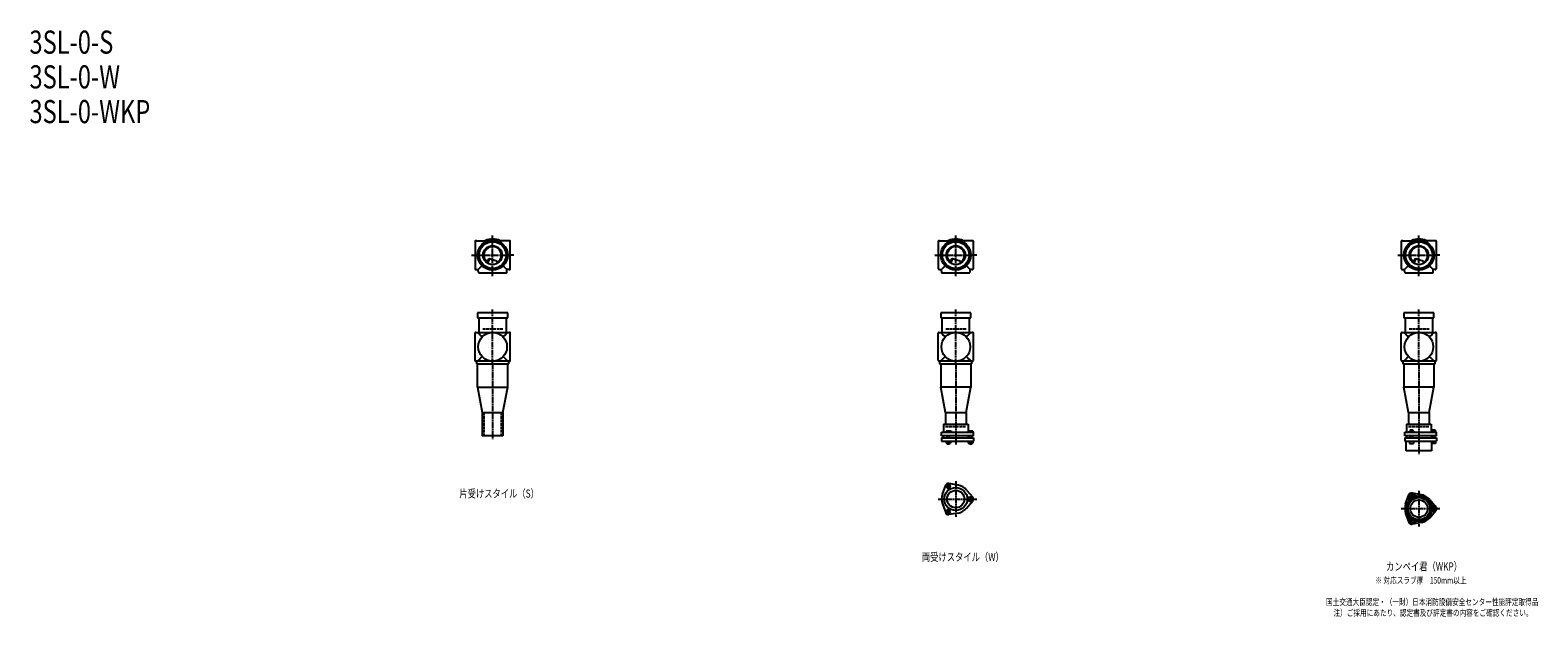
# Model space of a CAD drawing. Extents: x 3 to 12514, y -1763 to 772.
# Drawn here: x 3 to 6514, y -1763 to 772 of the extents above; entities that cross this region are included whole.
import ezdxf

# ---------------------------------------------------------------- set-up
doc = ezdxf.new("R2010")
doc.units = 0
doc.header["$PDMODE"] = 35
doc.header["$PDSIZE"] = 2
doc.linetypes.add('ACAD_ISO02W100', pattern=[15, 12, -3])
doc.linetypes.add('ACAD_ISO08W100', pattern=[36, 24, -3, 6, -3])
for name, color, linetype in [('CENTER', 2, 'ACAD_ISO08W100'), ('DOTS', 1, 'CONTINUOUS'), ('HIDDEN', 2, 'ACAD_ISO02W100'), ('OBJECT', 4, 'CONTINUOUS'), ('SLIM', 2, 'CONTINUOUS')]:
    doc.layers.add(name, color=color, linetype=linetype)
doc.styles.get("Standard").update_dxf_attribs({"font": 'simplex.shx', "width": 0.75, "bigfont": 'bigfont.shx'})

msp = doc.modelspace()

# ---------------------------------------------------------------- linework, layer by layer
at = {"layer": 'CENTER'}
for p, q in [((2000, -270), (2000, -115)), ((4000, -270), (4000, -115)), ((6000, -270), (6000, -115)), ((1909, -200), (1930, -200)), ((1930, -200), (2070, -200)), ((2091, -200), (2070, -200)), ((3909, -200), (3930, -200)), ((3930, -200), (4070, -200)), ((4091, -200), (4070, -200)), ((5909, -200), (5930, -200)), ((5930, -200), (6070, -200)), ((6091, -200), (6070, -200)), ((2000, -291), (2000, -270)), ((4000, -291), (4000, -270)), ((6000, -291), (6000, -270)), ((2000, -670), (2000, -435)), ((4000, -670), (4000, -435)), ((6000, -670), (6000, -435)), ((2000, -670), (2000, -995)), ((4000, -670), (4000, -1019)), ((6000, -670), (6000, -1060)), ((4000, -1177.1), (4000, -1330.9)), ((6000, -1218.1), (6000, -1371.9)), ((3924, -1254), (4091, -1254)), ((5924, -1295), (6091, -1295))]:
    msp.add_line(p, q, dxfattribs=at)
at = {"layer": 'DOTS'}
for p in [(2000, -200), (4000, -200), (6000, -200), (2000, -655), (4000, -655), (6000, -655)]:
    msp.add_point(p, dxfattribs=at)
at = {"layer": 'HIDDEN'}
for p, q in [((2044.5, -520), (1955.5, -520)), ((4044.5, -520), (3955.5, -520)), ((6044.5, -520), (5955.5, -520)), ((1962.5, -880), (1962.5, -980)), ((2037.5, -880), (2037.5, -980)), ((3955.5, -940), (4044.5, -940)), ((5955.5, -940), (6044.5, -940))]:
    msp.add_line(p, q, dxfattribs=at)
at = {"layer": 'OBJECT'}
for p, q in [((1924, -141), (1924, -259)), ((1930, -138), (1927, -138)), ((1930, -138), (1980.5, -138)), ((2070, -138), (2019.5, -138)), ((2073, -138), (2070, -138)), ((2076, -259), (2076, -141)), ((3924, -141), (3924, -259)), ((3930, -138), (3927, -138)), ((3930, -138), (3980.5, -138)), ((4070, -138), (4019.5, -138)), ((4073, -138), (4070, -138)), ((4076, -259), (4076, -141)), ((5924, -141), (5924, -259)), ((5930, -138), (5927, -138)), ((5930, -138), (5980.5, -138)), ((6070, -138), (6019.5, -138)), ((6073, -138), (6070, -138)), ((6076, -259), (6076, -141)), ((1954, -246), (1938, -262)), ((1978.7, -221.7), (1973.9, -231.6)), ((1983.6, -221.4), (1977.4, -234.2)), ((2018.9, -226), (1989.5, -217)), ((2020.5, -231.4), (2018.9, -226)), ((2046, -246), (2062, -262)), ((3954, -246), (3938, -262)), ((3978.7, -221.7), (3973.9, -231.6)), ((3983.6, -221.4), (3977.4, -234.2)), ((4018.9, -226), (3989.5, -217)), ((4020.5, -231.4), (4018.9, -226)), ((4046, -246), (4062, -262)), ((5954, -246), (5938, -262)), ((5978.7, -221.7), (5973.9, -231.6)), ((5983.6, -221.4), (5977.4, -234.2)), ((6018.9, -226), (5989.5, -217)), ((6020.5, -231.4), (6018.9, -226)), ((6046, -246), (6062, -262)), ((1927, -262), (1930, -262)), ((1930, -262), (1938, -262)), ((1938, -270), (1938, -262)), ((1938, -270), (1938, -273)), ((1941, -276), (2059, -276)), ((2070, -262), (2062, -262)), ((2062, -270), (2062, -262)), ((2062, -273), (2062, -270)), ((2070, -262), (2073, -262)), ((3927, -262), (3930, -262)), ((3930, -262), (3938, -262)), ((3938, -270), (3938, -262)), ((3938, -270), (3938, -273)), ((3941, -276), (4059, -276)), ((4070, -262), (4062, -262)), ((4062, -270), (4062, -262)), ((4062, -273), (4062, -270)), ((4070, -262), (4073, -262)), ((5927, -262), (5930, -262)), ((5930, -262), (5938, -262)), ((5938, -270), (5938, -262)), ((5938, -270), (5938, -273)), ((5941, -276), (6059, -276)), ((6070, -262), (6062, -262)), ((6062, -270), (6062, -262)), ((6062, -273), (6062, -270)), ((6070, -262), (6073, -262)), ((1935, -450), (1935, -471)), ((2065, -450), (1935, -450)), ((2065, -471), (2065, -450)), ((3935, -450), (3935, -471)), ((4065, -450), (3935, -450)), ((4065, -471), (4065, -450)), ((5935, -450), (5935, -471)), ((6065, -450), (5935, -450)), ((6065, -471), (6065, -450)), ((1935, -471), (2065, -471)), ((1940.5, -471), (1940.5, -534)), ((2059.5, -534), (2059.5, -471)), ((3935, -471), (4065, -471)), ((3940.5, -471), (3940.5, -534)), ((4059.5, -534), (4059.5, -471)), ((5935, -471), (6065, -471)), ((5940.5, -471), (5940.5, -534)), ((6059.5, -534), (6059.5, -471)), ((1924, -655), (1924, -537)), ((1927, -534), (1930, -534)), ((1930, -534), (2070, -534)), ((2073, -534), (2070, -534)), ((2076, -655), (2076, -537)), ((3924, -655), (3924, -537)), ((3927, -534), (3930, -534)), ((3930, -534), (4070, -534)), ((4073, -534), (4070, -534)), ((4076, -655), (4076, -537)), ((5924, -655), (5924, -537)), ((5927, -534), (5930, -534)), ((5930, -534), (6070, -534)), ((6073, -534), (6070, -534)), ((6076, -655), (6076, -537)), ((1930, -658), (1927, -658)), ((1930, -658), (1930, -670)), ((2070, -658), (1930, -658)), ((1930, -670), (2070, -670)), ((1935, -770), (1935, -670)), ((2065, -770), (2065, -670)), ((2070, -670), (2070, -658)), ((2070, -658), (2073, -658)), ((3930, -658), (3927, -658)), ((3930, -658), (3930, -670)), ((4070, -658), (3930, -658)), ((3930, -670), (4070, -670)), ((3935, -670), (3935, -770)), ((4065, -670), (4065, -770)), ((4070, -670), (4070, -658)), ((4070, -658), (4073, -658)), ((5930, -658), (5927, -658)), ((5930, -658), (5930, -670)), ((6070, -658), (5930, -658)), ((5930, -670), (6070, -670)), ((5935, -670), (5935, -770)), ((6065, -670), (6065, -770)), ((6070, -670), (6070, -658)), ((6070, -658), (6073, -658)), ((1935, -770), (2065, -770)), ((1935, -770), (1955.5, -880)), ((2044.5, -880), (2065, -770)), ((3955.5, -880), (3935, -770)), ((4065, -770), (3935, -770)), ((4044.5, -880), (4065, -770)), ((5955.5, -880), (5935, -770)), ((6065, -770), (5935, -770)), ((6044.5, -880), (6065, -770)), ((1955.5, -880), (2044.5, -880)), ((1955.5, -880), (1955.5, -980)), ((2044.5, -880), (2044.5, -980)), ((3955.5, -880), (4044.5, -880)), ((3955.5, -880), (3955.5, -930)), ((4044.5, -880), (4044.5, -930)), ((5955.5, -880), (6044.5, -880)), ((5955.5, -880), (5955.5, -930)), ((6044.5, -880), (6044.5, -930)), ((3939, -980), (3939, -965)), ((3939, -965), (4076, -965)), ((3947, -930), (4053, -930)), ((3947, -930), (3947, -965)), ((3975.5, -960), (3959, -960)), ((3959, -960), (3959, -965)), ((3983, -963), (3975.5, -960)), ((3983, -965), (3983, -963)), ((4053, -930), (4053, -965)), ((4055, -960), (4055, -965)), ((4073, -960), (4055, -960)), ((4073, -960), (4073, -965)), ((4076, -980), (4076, -965)), ((5939, -980), (5939, -965)), ((5939, -965), (6076, -965)), ((5947, -930), (6053, -930)), ((5947, -930), (5947, -965)), ((5953, -965), (5953, -962.7)), ((5953, -962.7), (5983, -962.7)), ((5961.8, -954.7), (5974.2, -954.7)), ((5961.8, -954.7), (5961.8, -962.7)), ((5974.2, -954.7), (5974.2, -962.7)), ((5983, -965), (5983, -962.7)), ((6053, -930), (6053, -965)), ((6054.5, -962.7), (6054.5, -965)), ((6054.5, -962.7), (6073.5, -962.7)), ((6057.7, -954.7), (6070.2, -954.7)), ((6057.7, -954.7), (6057.7, -962.7)), ((6070.2, -954.7), (6070.2, -962.7)), ((6073.5, -962.7), (6073.5, -965)), ((6076, -980), (6076, -965)), ((2044.5, -980), (1955.5, -980)), ((4076, -980), (3939, -980)), ((3939, -990), (3939, -1004)), ((3939, -990), (4076, -990)), ((3939, -1004), (4076, -1004)), ((3946, -980), (3946, -990)), ((3958.2, -1004), (3958.2, -1012)), ((3958.2, -1012), (3977.8, -1012)), ((3963, -990), (3963, -980)), ((3963, -1012), (3963, -1015)), ((3963, -1015), (3973, -1015)), ((3963.1, -1004), (3963.1, -1012)), ((3972.9, -1004), (3972.9, -1012)), ((3973, -990), (3973, -980)), ((3973, -1015), (3973, -1012)), ((3977.8, -1004), (3977.8, -1012)), ((4054, -980), (4054, -990)), ((4054.2, -1004), (4054.2, -1012)), ((4054.2, -1012), (4073.8, -1012)), ((4059, -990), (4059, -980)), ((4059, -1012), (4059, -1015)), ((4059, -1015), (4069, -1015)), ((4059.1, -1004), (4059.1, -1012)), ((4068.9, -1004), (4068.9, -1012)), ((4069, -990), (4069, -980)), ((4069, -1015), (4069, -1012)), ((4073.8, -1004), (4073.8, -1012)), ((4076, -990), (4076, -1004)), ((6076, -980), (5939, -980)), ((5939, -990), (5939, -1004)), ((5939, -990), (6076, -990)), ((5939, -1004), (6076, -1004)), ((5945, -1045), (5945, -1004)), ((5946, -980), (5946, -990)), ((5960, -1004), (5960, -1014)), ((5960, -1014), (5976, -1014)), ((5963, -990), (5963, -980)), ((5973, -990), (5973, -980)), ((5976, -1004), (5976, -1014)), ((6054, -980), (6054, -990)), ((6055, -1004), (6055, -1045)), ((6056, -1004), (6056, -1014)), ((6072, -1014), (6056, -1014)), ((6059, -990), (6059, -980)), ((6069, -990), (6069, -980)), ((6072, -1004), (6072, -1014)), ((6076, -990), (6076, -1004)), ((6055, -1045), (5945, -1045)), ((3942.7, -1233.2), (3956.7, -1194.5)), ((4010.6, -1193.9), (3970.1, -1186.8)), ((4046.7, -1214.8), (4073.2, -1246.3)), ((5942.7, -1274.2), (5956.7, -1235.5)), ((6010.6, -1234.9), (5970.1, -1227.8)), ((3942.7, -1274.8), (3956.7, -1313.5)), ((4046.7, -1293.2), (4073.2, -1261.7)), ((6046.7, -1255.8), (6073.2, -1287.3)), ((4010.6, -1314.1), (3970.1, -1321.2)), ((5942.7, -1315.8), (5956.7, -1354.5)), ((6010.6, -1355.1), (5970.1, -1362.2)), ((6046.7, -1334.2), (6073.2, -1302.7))]:
    msp.add_line(p, q, dxfattribs=at)
for centre, radius in [((2000, -200), 65), ((2000, -200), 58), ((2000, -200), 41), ((4000, -200), 65), ((4000, -200), 58), ((4000, -200), 41), ((6000, -200), 65), ((6000, -200), 58), ((6000, -200), 41), ((2000, -596), 62), ((4000, -596), 62), ((6000, -596), 62), ((4000, -1254), 49.5), ((4000, -1254), 37.5), ((6000, -1295), 55), ((6000, -1295), 47.5), ((6000, -1295), 37.5)]:
    msp.add_circle(centre, radius, dxfattribs=at)
for centre, radius, start, end in [((2000, -200), 70, 62.33955, 117.66045), ((4000, -200), 70, 62.33955, 117.66045), ((6000, -200), 70, 62.33955, 117.66045), ((1927, -141), 3, 90, 180), ((2000, -200), 37.5, 303.16277, 229.1635), ((2073, -141), 3, 0, 90), ((3927, -141), 3, 90, 180), ((4000, -200), 37.5, 303.16277, 229.1635), ((4073, -141), 3, 0, 90), ((5927, -141), 3, 90, 180), ((6000, -200), 37.5, 303.16277, 229.1635), ((6073, -141), 3, 0, 90), ((1927, -259), 3, 180, 270), ((1986.8, -225.6), 9, 73.00127, 154.05026), ((1989.9, -224.4), 7, 73.00127, 154.05026), ((1896.3, -147.3), 150, 322.89503, 325.89315), ((2073, -259), 3, 270, 0), ((3927, -259), 3, 180, 270), ((3986.8, -225.6), 9, 73.00127, 154.05026), ((3989.9, -224.4), 7, 73.00127, 154.05026), ((3896.3, -147.3), 150, 322.89503, 325.89315), ((4073, -259), 3, 270, 0), ((5927, -259), 3, 180, 270), ((5986.8, -225.6), 9, 73.00127, 154.05026), ((5989.9, -224.4), 7, 73.00127, 154.05026), ((5896.3, -147.3), 150, 322.89503, 325.89315), ((6073, -259), 3, 270, 0), ((1941, -273), 3, 180, 270), ((2059, -273), 3, 270, 0), ((3941, -273), 3, 180, 270), ((4059, -273), 3, 270, 0), ((5941, -273), 3, 180, 270), ((6059, -273), 3, 270, 0), ((1927, -537), 3, 90, 180), ((1565, -898.6), 519.5, 41.49947, 44.57649), ((2435, -898.6), 519.5, 135.42351, 138.50053), ((2073, -537), 3, 0, 90), ((3927, -537), 3, 90, 180), ((3565, -898.6), 519.5, 41.49947, 44.57649), ((4435, -898.6), 519.5, 135.42351, 138.50053), ((4073, -537), 3, 0, 90), ((5927, -537), 3, 90, 180), ((5565, -898.6), 519.5, 41.49947, 44.57649), ((6435, -898.6), 519.5, 135.42351, 138.50053), ((6073, -537), 3, 0, 90), ((1565, -293.4), 519.5, 315.42351, 318.50053), ((2435, -293.4), 519.5, 221.49947, 224.57649), ((3565, -293.4), 519.5, 315.42351, 318.50053), ((4435, -293.4), 519.5, 221.49947, 224.57649), ((5565, -293.4), 519.5, 315.42351, 318.50053), ((6435, -293.4), 519.5, 221.49947, 224.57649), ((1927, -655), 3, 180, 270), ((2073, -655), 3, 270, 0), ((3927, -655), 3, 180, 270), ((4073, -655), 3, 270, 0), ((5927, -655), 3, 180, 270), ((6073, -655), 3, 270, 0), ((4000, -1254), 61, 160.03737, 199.96263), ((3968, -1198.6), 12, 79.96263, 160.03737), ((4000, -1254), 61, 40.03737, 79.96263), ((5968, -1239.6), 12, 31.2435, 208.7565), ((5968, -1239.6), 12, 79.96263, 160.03737), ((5991.1, -1225.6), 15, 211.2435, 277.31755), ((6000, -1295), 61, 40.03737, 79.96263), ((4000, -1254), 61, 280.03737, 319.96263), ((4064, -1254), 12, 319.96263, 40.03737), ((6000, -1295), 61, 160.03737, 199.96263), ((5944.3, -1252.6), 15, 322.68245, 28.7565), ((6064.6, -1268), 15, 202.68245, 268.7565), ((6064, -1295), 12, 271.2435, 88.7565), ((6064, -1295), 12, 319.96263, 40.03737), ((3968, -1309.4), 12, 199.96263, 280.03737), ((5968, -1350.4), 12, 151.2435, 328.7565), ((5944.3, -1337.4), 15, 331.2435, 37.31755), ((5968, -1350.4), 12, 199.96263, 280.03737), ((5991.1, -1364.4), 15, 82.68245, 148.7565), ((6000, -1295), 61, 280.03737, 319.96263), ((6064.6, -1322), 15, 91.2435, 157.31755)]:
    msp.add_arc(centre, radius, start, end, dxfattribs=at)
at = {"layer": 'SLIM'}
for points in [[(3963.1, -1207.1), (3972.9, -1207.1), (3977.8, -1198.6), (3972.9, -1190.1), (3963.1, -1190.1), (3958.2, -1198.6)], [(5965.7, -1243.6), (5970.3, -1243.6), (5972.6, -1239.6), (5970.3, -1235.6), (5965.7, -1235.6), (5963.4, -1239.6)], [(3977.8, -1309.4), (3972.9, -1300.9), (3963.1, -1300.9), (3958.2, -1309.4), (3963.1, -1317.9), (3972.9, -1317.9)], [(4059.1, -1245.5), (4054.2, -1254), (4059.1, -1262.5), (4068.9, -1262.5), (4073.8, -1254), (4068.9, -1245.5)], [(6061.7, -1291), (6059.4, -1295), (6061.7, -1299), (6066.3, -1299), (6068.6, -1295), (6066.3, -1291)], [(5972.6, -1350.4), (5970.3, -1346.4), (5965.7, -1346.4), (5963.4, -1350.4), (5965.7, -1354.4), (5970.3, -1354.4)]]:
    msp.add_lwpolyline(points, close=True, dxfattribs=at)
for centre, radius in [((3968, -1198.6), 5), ((5968, -1239.6), 8), ((4064, -1254), 5), ((6064, -1295), 8), ((3968, -1309.4), 5), ((5968, -1350.4), 8)]:
    msp.add_circle(centre, radius, dxfattribs=at)

# ---------------------------------------------------------------- texts
at = {"layer": 'SLIM', "width": 0.75}
for s, height, p in [('3SL-0-S', 100, (0, 670)), ('3SL-0-W', 100, (0, 520)), ('3SL-0-WKP', 100, (0, 370)), ('片受けスタイル（S）', 35, (1856.2, -1247.5)), ('両受けスタイル（W）', 35, (3853.8, -1521.5)), ('カンペイ君（WKP）', 35, (5858.1, -1562.5)), ('※ 対応スラブ厚\u3000150mm以上', 28, (5811.8, -1619)), ('国土交通大臣認定・（一財）日本消防設備安全センター性能評定取得品', 28, (5598.9, -1712.3)), ('注）ご採用にあたり、認定書及び評定書の内容をご確認ください。', 28, (5631.1, -1759))]:
    msp.add_text(s, height=height, dxfattribs=at).set_placement(p)

doc.saveas('drawing.dxf')
